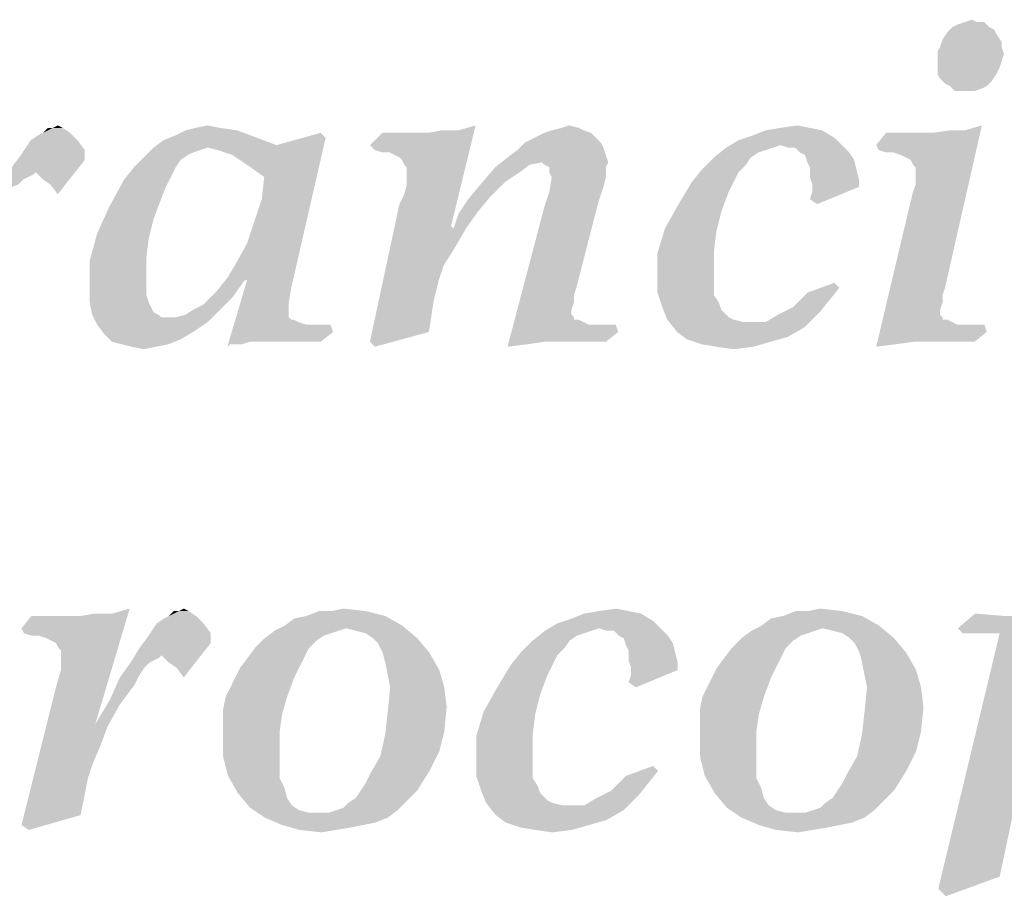
# Model space of a CAD drawing. Units: millimetres. Extents: x 0 to 594, y 0 to 420.
# Drawn here: x 422 to 429, y 20 to 26 of the extents above; entities that cross this region are included whole.
import ezdxf

# ---------------------------------------------------------------- set-up
doc = ezdxf.new("R2010")
doc.units = ezdxf.units.MM
doc.header["$LTSCALE"] = 32.67
doc.layers.get('0').update_dxf_attribs({"linetype": 'CONTINUOUS'})

msp = doc.modelspace()

# ---------------------------------------------------------------- linework, layer by layer
at = {"color": 3, "linetype": 'Continuous'}
for points in [[(428.2402, 25.7751), (428.2746, 25.7923), (428.4635, 25.8095)], [(428.2402, 25.7751), (428.4635, 25.8095), (428.4978, 25.7751)], [(428.412, 25.8095), (428.4635, 25.8095), (428.2746, 25.7923)], [(428.412, 25.8095), (428.2746, 25.7923), (428.3261, 25.8095)], [(428.3261, 25.8095), (428.3776, 25.8267), (428.412, 25.8095)], [(428.5494, 25.7236), (428.1715, 25.6892), (428.2059, 25.7408)], [(428.4978, 25.7751), (428.5322, 25.7579), (428.2059, 25.7408)], [(428.4978, 25.7751), (428.2059, 25.7408), (428.2402, 25.7751)], [(428.2059, 25.7408), (428.5322, 25.7579), (428.5494, 25.7236)], [(428.5837, 25.6721), (428.1543, 25.6377), (428.1715, 25.6892)], [(428.1543, 25.6377), (428.5837, 25.6721), (428.5837, 25.6377)], [(428.1715, 25.6892), (428.5494, 25.7236), (428.5837, 25.6721)], [(428.5837, 25.6377), (428.1372, 25.6034), (428.1543, 25.6377)], [(428.1372, 25.6034), (428.5837, 25.6377), (428.6009, 25.5862)], [(428.6009, 25.5862), (428.1372, 25.5347), (428.1372, 25.6034)], [(428.1372, 25.5347), (428.6009, 25.5862), (428.5837, 25.5347)], [(428.5837, 25.5347), (428.1372, 25.5003), (428.1372, 25.5347)], [(428.1372, 25.5003), (428.5837, 25.5347), (428.5666, 25.4831)], [(428.5666, 25.4831), (428.1372, 25.4488), (428.1372, 25.5003)], [(428.1372, 25.4488), (428.5666, 25.4831), (428.5494, 25.4488)], [(428.5494, 25.4488), (428.1543, 25.4144), (428.1372, 25.4488)], [(428.1543, 25.4144), (428.5494, 25.4488), (428.515, 25.3973)], [(428.515, 25.3973), (428.1887, 25.3801), (428.1543, 25.4144)], [(428.223, 25.3629), (428.1887, 25.3801), (428.515, 25.3973)], [(428.223, 25.3629), (428.515, 25.3973), (428.4807, 25.3629)], [(428.4807, 25.3629), (428.2574, 25.3286), (428.223, 25.3629)], [(428.4807, 25.3629), (428.4463, 25.3457), (428.2574, 25.3286)], [(428.2917, 25.3286), (428.2574, 25.3286), (428.4463, 25.3457)], [(428.3433, 25.3286), (428.2917, 25.3286), (428.4463, 25.3457)], [(428.3433, 25.3286), (428.4463, 25.3457), (428.3948, 25.3286)], [(421.954, 25.0709), (422.0227, 25.0709), (421.8853, 25.0366)], [(421.954, 25.0709), (421.8853, 25.0366), (421.9196, 25.0709)], [(421.8853, 25.0366), (422.0227, 25.0709), (422.0742, 25.0366)], [(421.954, 25.0709), (421.9883, 25.0881), (422.0227, 25.0709)], [(423.2421, 25.0537), (422.8127, 25.0194), (422.8814, 25.0537)], [(422.8127, 25.0194), (423.2421, 25.0537), (423.3795, 25.0022)], [(423.1219, 25.0709), (422.8814, 25.0537), (422.9501, 25.0709)], [(422.8814, 25.0537), (423.1219, 25.0709), (423.2421, 25.0537)], [(422.9501, 25.0709), (423.036, 25.0881), (423.1219, 25.0709)], [(424.1696, 24.9507), (424.5818, 25.0366), (424.7879, 25.0537)], [(424.204, 24.9163), (424.1696, 24.9507), (424.7879, 25.0537)], [(424.2555, 24.8992), (424.204, 24.9163), (424.7879, 25.0537)], [(424.2555, 24.8992), (424.7879, 25.0537), (424.9082, 25.0881)], [(424.307, 24.8992), (424.2555, 24.8992), (424.9082, 25.0881)], [(424.3414, 24.882), (424.307, 24.8992), (424.9082, 25.0881)], [(424.3757, 24.8648), (424.3414, 24.882), (424.9082, 25.0881)], [(424.3929, 24.8476), (424.3757, 24.8648), (424.9082, 25.0881)], [(424.3757, 24.5385), (424.4101, 24.6072), (424.9082, 25.0881)], [(424.3757, 24.5385), (424.9082, 25.0881), (424.7364, 24.3839)], [(424.4101, 24.8133), (424.3929, 24.8476), (424.9082, 25.0881)], [(424.4272, 24.7961), (424.4101, 24.8133), (424.9082, 25.0881)], [(424.4101, 24.6072), (424.4272, 24.6759), (424.9082, 25.0881)], [(424.4272, 24.7618), (424.4272, 24.7961), (424.9082, 25.0881)], [(424.4272, 24.7274), (424.4272, 24.7618), (424.9082, 25.0881)], [(424.4272, 24.6759), (424.4272, 24.7274), (424.9082, 25.0881)], [(424.7879, 25.0537), (424.5818, 25.0366), (424.6677, 25.0537)], [(425.6639, 25.0537), (425.3891, 25.0366), (425.4406, 25.0537)], [(425.3891, 25.0366), (425.6639, 25.0537), (425.7154, 25.0366)], [(425.6295, 25.0709), (425.4406, 25.0537), (425.5093, 25.0709)], [(425.4406, 25.0537), (425.6295, 25.0709), (425.6639, 25.0537)], [(425.5093, 25.0709), (425.5608, 25.0881), (425.6295, 25.0709)], [(427.3299, 25.0537), (426.849, 25.0194), (426.9349, 25.0537)], [(426.849, 25.0194), (427.3299, 25.0537), (427.4158, 25.0022)], [(427.244, 25.0709), (426.9349, 25.0537), (427.0379, 25.0709)], [(426.9349, 25.0537), (427.244, 25.0709), (427.3299, 25.0537)], [(427.0379, 25.0709), (427.1582, 25.0881), (427.244, 25.0709)], [(427.7078, 24.9507), (428.1028, 25.0366), (428.3261, 25.0537)], [(427.7249, 24.9163), (427.7078, 24.9507), (428.3261, 25.0537)], [(427.7765, 24.8992), (427.7249, 24.9163), (428.3261, 25.0537)], [(427.828, 24.8992), (427.7765, 24.8992), (428.3261, 25.0537)], [(427.828, 24.8992), (428.3261, 25.0537), (428.4463, 25.0881)], [(427.8795, 24.882), (427.828, 24.8992), (428.4463, 25.0881)], [(427.9139, 24.8648), (427.8795, 24.882), (428.4463, 25.0881)], [(427.9482, 24.8476), (427.9139, 24.8648), (428.4463, 25.0881)], [(427.9654, 24.8133), (427.9482, 24.8476), (428.4463, 25.0881)], [(427.9482, 24.5557), (427.9654, 24.6244), (428.4463, 25.0881)], [(427.9482, 24.5557), (428.4463, 25.0881), (428.1887, 23.9545)], [(427.9826, 24.7961), (427.9654, 24.8133), (428.4463, 25.0881)], [(427.9654, 24.6244), (427.9826, 24.6759), (428.4463, 25.0881)], [(427.9826, 24.7618), (427.9826, 24.7961), (428.4463, 25.0881)], [(427.9826, 24.7274), (427.9826, 24.7618), (428.4463, 25.0881)], [(427.9826, 24.6759), (427.9826, 24.7274), (428.4463, 25.0881)], [(428.3261, 25.0537), (428.1028, 25.0366), (428.223, 25.0537)], [(422.1257, 24.985), (421.765, 24.9335), (421.7994, 24.985)], [(421.765, 24.9335), (422.1257, 24.985), (422.1772, 24.9163)], [(421.7994, 24.985), (421.8509, 25.0194), (422.0742, 25.0366)], [(421.7994, 24.985), (422.0742, 25.0366), (422.1257, 24.985)], [(422.0742, 25.0366), (421.8509, 25.0194), (421.8853, 25.0366)], [(423.5169, 24.9507), (422.6582, 24.9335), (422.7269, 24.985)], [(423.3795, 25.0022), (422.7269, 24.985), (422.8127, 25.0194)], [(422.7269, 24.985), (423.3795, 25.0022), (423.5169, 24.9507)], [(423.1734, 24.0232), (423.2249, 24.1091), (423.8604, 25.0022)], [(423.2937, 24.006), (423.1734, 24.0232), (423.8604, 25.0022)], [(423.2078, 24.882), (423.5169, 24.9507), (423.8604, 25.0022)], [(423.3108, 24.8133), (423.2078, 24.882), (423.8604, 25.0022)], [(423.2249, 24.1091), (423.3108, 24.2637), (423.8604, 25.0022)], [(423.3108, 24.006), (423.2937, 24.006), (423.8604, 25.0022)], [(423.4311, 24.7274), (423.3108, 24.8133), (423.8604, 25.0022)], [(423.3108, 24.2637), (423.3624, 24.4183), (423.8604, 25.0022)], [(423.3108, 24.006), (423.8604, 25.0022), (423.62, 23.9545)], [(423.3624, 24.4183), (423.4139, 24.5728), (423.8604, 25.0022)], [(423.4139, 24.5728), (423.4311, 24.7274), (423.8604, 25.0022)], [(423.8604, 25.0022), (423.5169, 24.9507), (423.8261, 25.0366)], [(424.4959, 25.0366), (424.5818, 25.0366), (424.1696, 24.9507)], [(424.4444, 25.0366), (424.4959, 25.0366), (424.1696, 24.9507)], [(424.3929, 25.0366), (424.4444, 25.0366), (424.1696, 24.9507)], [(424.3242, 25.0366), (424.3929, 25.0366), (424.1696, 24.9507)], [(424.3242, 25.0366), (424.1696, 24.9507), (424.2555, 25.0366)], [(425.7498, 25.0022), (425.2517, 24.9679), (425.3204, 25.0022)], [(425.2517, 24.9679), (425.7498, 25.0022), (425.7841, 24.9679)], [(425.7154, 25.0366), (425.3204, 25.0022), (425.3891, 25.0366)], [(425.3204, 25.0022), (425.7154, 25.0366), (425.7498, 25.0022)], [(427.0379, 24.9507), (426.6601, 24.9335), (426.7459, 24.985)], [(427.4158, 25.0022), (426.7459, 24.985), (426.849, 25.0194)], [(427.0379, 24.9507), (426.7459, 24.985), (427.4158, 25.0022)], [(427.0379, 24.9507), (427.4158, 25.0022), (427.4673, 24.9507)], [(428.0169, 25.0366), (428.1028, 25.0366), (427.7078, 24.9507)], [(427.9654, 25.0366), (428.0169, 25.0366), (427.7078, 24.9507)], [(427.9139, 25.0366), (427.9654, 25.0366), (427.7078, 24.9507)], [(427.8624, 25.0366), (427.9139, 25.0366), (427.7078, 24.9507)], [(427.8624, 25.0366), (427.7078, 24.9507), (427.7765, 25.0366)], [(422.1772, 24.9163), (421.7307, 24.882), (421.765, 24.9335)], [(421.7307, 24.882), (422.1772, 24.9163), (422.1772, 24.8476)], [(423.036, 24.9335), (422.9845, 24.9163), (422.5895, 24.8648)], [(423.036, 24.9335), (422.5895, 24.8648), (422.6582, 24.9335)], [(422.9845, 24.9163), (422.933, 24.8992), (422.5895, 24.8648)], [(423.036, 24.9335), (422.6582, 24.9335), (423.5169, 24.9507)], [(423.1047, 24.9163), (423.036, 24.9335), (423.5169, 24.9507)], [(423.2078, 24.882), (423.1047, 24.9163), (423.5169, 24.9507)], [(425.8185, 24.882), (425.1314, 24.8648), (425.2001, 24.9163)], [(425.7841, 24.9679), (425.8013, 24.9335), (425.2001, 24.9163)], [(425.7841, 24.9679), (425.2001, 24.9163), (425.2517, 24.9679)], [(425.2001, 24.9163), (425.8013, 24.9335), (425.8185, 24.882)], [(426.9864, 24.9335), (426.9349, 24.9163), (426.5742, 24.8648)], [(426.9864, 24.9335), (426.5742, 24.8648), (426.6601, 24.9335)], [(426.9349, 24.9163), (426.8833, 24.8992), (426.5742, 24.8648)], [(426.6601, 24.9335), (427.0379, 24.9507), (426.9864, 24.9335)], [(427.4673, 24.9507), (427.0895, 24.9335), (427.0379, 24.9507)], [(427.141, 24.9335), (427.0895, 24.9335), (427.4673, 24.9507)], [(427.1753, 24.8992), (427.141, 24.9335), (427.4673, 24.9507)], [(427.1753, 24.8992), (427.4673, 24.9507), (427.5188, 24.8992)], [(422.1772, 24.8476), (421.6791, 24.8133), (421.7307, 24.882)], [(421.8337, 24.7618), (421.6791, 24.8133), (422.1772, 24.8476)], [(421.8509, 24.7446), (421.8337, 24.7618), (422.1772, 24.8476)], [(421.8853, 24.7102), (421.8509, 24.7446), (422.1772, 24.8476)], [(421.9368, 24.6759), (421.8853, 24.7102), (422.1772, 24.8476)], [(421.9368, 24.6759), (422.1772, 24.8476), (421.9883, 24.6072)], [(422.8471, 24.8476), (422.5208, 24.7961), (422.5895, 24.8648)], [(422.5208, 24.7961), (422.8471, 24.8476), (422.8127, 24.7961)], [(422.933, 24.8992), (422.8986, 24.882), (422.5895, 24.8648)], [(422.5895, 24.8648), (422.8986, 24.882), (422.8471, 24.8476)], [(425.3719, 24.8305), (425.0456, 24.7961), (425.1314, 24.8648)], [(425.3719, 24.8305), (425.1314, 24.8648), (425.8185, 24.882)], [(425.3719, 24.8305), (425.8185, 24.882), (425.8356, 24.8305)], [(426.8318, 24.8648), (426.7975, 24.8133), (426.4883, 24.7789)], [(426.8318, 24.8648), (426.4883, 24.7789), (426.5742, 24.8648)], [(426.5742, 24.8648), (426.8833, 24.8992), (426.8318, 24.8648)], [(427.5188, 24.8992), (427.2097, 24.882), (427.1753, 24.8992)], [(427.2097, 24.882), (427.5188, 24.8992), (427.5532, 24.8476)], [(427.5532, 24.8476), (427.2269, 24.8305), (427.2097, 24.882)], [(427.244, 24.7961), (427.2269, 24.8305), (427.5532, 24.8476)], [(427.244, 24.7961), (427.5532, 24.8476), (427.5704, 24.7789)], [(421.8337, 24.7618), (421.6276, 24.7274), (421.6791, 24.8133)], [(422.8127, 24.7961), (422.7784, 24.7274), (422.452, 24.7102)], [(422.8127, 24.7961), (422.452, 24.7102), (422.5208, 24.7961)], [(425.2173, 24.7618), (424.9425, 24.6759), (425.0456, 24.7961)], [(425.3719, 24.8305), (425.286, 24.8133), (425.0456, 24.7961)], [(425.0456, 24.7961), (425.286, 24.8133), (425.2173, 24.7618)], [(425.8356, 24.8305), (425.3891, 24.8133), (425.3719, 24.8305)], [(425.4234, 24.7961), (425.3891, 24.8133), (425.8356, 24.8305)], [(425.4234, 24.7961), (425.8356, 24.8305), (425.8185, 24.7961)], [(425.8185, 24.7961), (425.4234, 24.7618), (425.4234, 24.7961)], [(425.4406, 24.7274), (425.4234, 24.7618), (425.8185, 24.7961)], [(425.4406, 24.7274), (425.8185, 24.7961), (425.8185, 24.7274)], [(426.7459, 24.7618), (426.4196, 24.6931), (426.4883, 24.7789)], [(426.4883, 24.7789), (426.7975, 24.8133), (426.7459, 24.7618)], [(427.5704, 24.7789), (427.244, 24.7274), (427.244, 24.7961)], [(427.244, 24.7274), (427.5704, 24.7789), (427.5875, 24.7102)], [(421.7478, 24.7102), (421.5417, 24.6072), (421.6276, 24.7274)], [(421.7478, 24.7102), (421.7135, 24.6759), (421.5417, 24.6072)], [(421.8337, 24.7618), (421.8166, 24.7446), (421.6276, 24.7274)], [(421.6276, 24.7274), (421.8166, 24.7446), (421.7822, 24.7274)], [(421.6276, 24.7274), (421.7822, 24.7274), (421.7478, 24.7102)], [(422.744, 24.6587), (422.349, 24.5213), (422.452, 24.7102)], [(422.452, 24.7102), (422.7784, 24.7274), (422.744, 24.6587)], [(425.2173, 24.7618), (425.1143, 24.6931), (424.9425, 24.6759)], [(425.8185, 24.7274), (425.8013, 24.6587), (425.4234, 24.6244)], [(425.8185, 24.7274), (425.4234, 24.6244), (425.4406, 24.7274)], [(426.4196, 24.6931), (426.7459, 24.7618), (426.7116, 24.6931)], [(427.5875, 24.7102), (427.2612, 24.6759), (427.244, 24.7274)], [(427.2612, 24.6759), (427.5875, 24.7102), (427.5875, 24.6587)], [(422.744, 24.6587), (422.7097, 24.5728), (422.349, 24.5213)], [(425.0112, 24.59), (424.8566, 24.5728), (424.9425, 24.6759)], [(424.9425, 24.6759), (425.1143, 24.6931), (425.0112, 24.59)], [(425.4234, 24.6244), (425.8013, 24.6587), (425.7669, 24.5557)], [(426.7116, 24.6931), (426.6772, 24.6244), (426.3166, 24.5213)], [(426.7116, 24.6931), (426.3166, 24.5213), (426.4196, 24.6931)], [(427.244, 24.5728), (427.2612, 24.6244), (427.5875, 24.6587)], [(427.244, 24.5728), (427.5875, 24.6587), (427.2956, 24.5385)], [(427.5875, 24.6587), (427.2612, 24.6244), (427.2612, 24.6759)], [(422.349, 24.5213), (422.7097, 24.5728), (422.6582, 24.4354)], [(424.9253, 24.487), (424.7879, 24.4698), (424.8566, 24.5728)], [(424.8566, 24.5728), (425.0112, 24.59), (424.9253, 24.487)], [(425.7669, 24.5557), (425.3891, 24.5213), (425.4234, 24.6244)], [(426.3166, 24.5213), (426.6772, 24.6244), (426.6257, 24.487)], [(422.6582, 24.4354), (422.2631, 24.3324), (422.349, 24.5213)], [(424.7364, 24.3839), (424.1696, 23.5767), (424.3757, 24.5385)], [(425.6124, 23.9545), (425.1314, 23.5423), (425.3891, 24.5213)], [(425.3891, 24.5213), (425.7669, 24.5557), (425.6124, 23.9545)], [(426.6257, 24.487), (426.2307, 24.3667), (426.3166, 24.5213)], [(428.1887, 23.9545), (427.7078, 23.5423), (427.9482, 24.5557)], [(422.2631, 24.3324), (422.6582, 24.4354), (422.6238, 24.298)], [(424.7536, 24.3667), (424.7879, 24.4698), (424.9253, 24.487)], [(424.7536, 24.3667), (424.9253, 24.487), (424.8395, 24.3667)], [(426.2307, 24.3667), (426.6257, 24.487), (426.5914, 24.3496)], [(424.7364, 24.3839), (424.7536, 24.3667), (424.1696, 23.5767)], [(424.8395, 24.3667), (424.7708, 24.2465), (424.1696, 23.5767)], [(424.7536, 24.3667), (424.8395, 24.3667), (424.1696, 23.5767)], [(426.5914, 24.3496), (426.1791, 24.195), (426.2307, 24.3667)], [(422.6238, 24.298), (422.2116, 24.1434), (422.2631, 24.3324)], [(422.6238, 24.298), (422.6066, 24.1606), (422.2116, 24.1434)], [(426.5914, 24.3496), (426.5742, 24.2121), (426.1791, 24.195)], [(424.7708, 24.2465), (424.6849, 24.1091), (424.1696, 23.5767)], [(422.2116, 24.1434), (422.6066, 24.1606), (422.6066, 24.0404)], [(426.1791, 24.195), (426.5742, 24.2121), (426.5742, 24.0576)], [(426.5742, 24.0576), (426.1791, 24.0232), (426.1791, 24.195)], [(422.6066, 24.0404), (422.2116, 23.9545), (422.2116, 24.1434)], [(424.6849, 24.1091), (424.6677, 24.0576), (424.1696, 23.5767)], [(422.6066, 24.0404), (422.6066, 23.9717), (422.2116, 23.9545)], [(423.2937, 24.006), (423.1047, 23.9373), (423.1734, 24.0232)], [(424.6677, 24.0576), (424.6505, 24.006), (424.1696, 23.5767)], [(426.1791, 24.0232), (426.5742, 24.0576), (426.5742, 23.9717)], [(426.5742, 23.9717), (426.1791, 23.9202), (426.1791, 24.0232)], [(422.2116, 23.9545), (422.6066, 23.9717), (422.6066, 23.903)], [(422.6066, 23.903), (422.2116, 23.8515), (422.2116, 23.9545)], [(423.0532, 23.8858), (423.1047, 23.9373), (423.2937, 24.006)], [(423.0532, 23.8858), (423.2937, 24.006), (423.2078, 23.8858)], [(423.1906, 23.5595), (423.1734, 23.5423), (423.3108, 24.006)], [(423.3108, 24.006), (423.62, 23.9545), (423.1906, 23.5595)], [(423.62, 23.9545), (423.6028, 23.8515), (423.1906, 23.5595)], [(424.6505, 24.006), (424.6333, 23.9373), (424.1696, 23.5767)], [(425.6124, 23.9545), (425.5952, 23.903), (425.1314, 23.5423)], [(426.1791, 23.9202), (426.5742, 23.9717), (426.5742, 23.903)], [(427.4501, 23.9545), (427.2269, 23.9202), (427.4158, 23.9889)], [(427.2269, 23.9202), (427.4501, 23.9545), (427.3814, 23.8686)], [(428.1887, 23.9545), (428.1715, 23.903), (427.7078, 23.5423)], [(422.2116, 23.8515), (422.6066, 23.903), (422.6238, 23.8515)], [(422.933, 23.7999), (423.0017, 23.8343), (423.2078, 23.8858)], [(422.933, 23.7999), (423.2078, 23.8858), (423.1219, 23.7999)], [(423.2078, 23.8858), (423.0017, 23.8343), (423.0532, 23.8858)], [(424.6333, 23.9373), (424.6162, 23.8686), (424.1696, 23.5767)], [(425.5952, 23.903), (425.5952, 23.8515), (425.1314, 23.5423)], [(426.5742, 23.903), (426.2135, 23.8171), (426.1791, 23.9202)], [(426.5742, 23.903), (426.6085, 23.8515), (426.2135, 23.8171)], [(427.3814, 23.8686), (427.1238, 23.8171), (427.2269, 23.9202)], [(428.1715, 23.903), (428.1715, 23.8515), (427.7078, 23.5423)], [(422.6238, 23.8515), (422.2288, 23.7656), (422.2116, 23.8515)], [(422.6238, 23.8515), (422.641, 23.8171), (422.2288, 23.7656)], [(422.641, 23.8171), (422.6582, 23.7828), (422.2288, 23.7656)], [(423.6028, 23.8515), (423.6028, 23.7828), (423.1906, 23.5595)], [(424.6162, 23.8686), (424.5818, 23.6454), (424.1696, 23.5767)], [(425.5952, 23.8515), (425.578, 23.7999), (425.1314, 23.5423)], [(426.2135, 23.8171), (426.6085, 23.8515), (426.6257, 23.7999)], [(426.6257, 23.7999), (426.2478, 23.7312), (426.2135, 23.8171)], [(427.3127, 23.7828), (427.0208, 23.7656), (427.1238, 23.8171)], [(427.1238, 23.8171), (427.3814, 23.8686), (427.3127, 23.7828)], [(428.1715, 23.8515), (428.1543, 23.7999), (427.7078, 23.5423)], [(422.2288, 23.7656), (422.6582, 23.7828), (422.6925, 23.7656)], [(422.6925, 23.7656), (422.2631, 23.6969), (422.2288, 23.7656)], [(422.6925, 23.7656), (422.7097, 23.7484), (422.2631, 23.6969)], [(422.8127, 23.7484), (423.036, 23.7141), (422.2631, 23.6969)], [(422.744, 23.7484), (422.8127, 23.7484), (422.2631, 23.6969)], [(422.7097, 23.7484), (422.744, 23.7484), (422.2631, 23.6969)], [(422.8127, 23.7484), (422.8814, 23.7656), (423.1219, 23.7999)], [(422.8127, 23.7484), (423.1219, 23.7999), (423.036, 23.7141)], [(423.1219, 23.7999), (422.8814, 23.7656), (422.933, 23.7999)], [(423.6028, 23.7828), (423.6028, 23.7484), (423.1906, 23.5595)], [(423.6028, 23.7484), (423.62, 23.7312), (423.1906, 23.5595)], [(425.578, 23.7999), (425.578, 23.7656), (425.1314, 23.5423)], [(425.578, 23.7656), (425.5952, 23.7484), (425.1314, 23.5423)], [(425.5952, 23.7484), (425.5952, 23.7312), (425.1314, 23.5423)], [(426.6257, 23.7999), (426.6772, 23.7484), (426.2478, 23.7312)], [(426.2478, 23.7312), (426.6772, 23.7484), (426.7116, 23.7312)], [(427.2612, 23.7312), (426.9349, 23.7141), (427.0208, 23.7656)], [(427.0208, 23.7656), (427.3127, 23.7828), (427.2612, 23.7312)], [(428.1543, 23.7999), (428.1543, 23.7656), (427.7078, 23.5423)], [(428.1543, 23.7656), (428.1715, 23.7484), (427.7078, 23.5423)], [(428.1715, 23.7484), (428.1715, 23.7312), (427.7078, 23.5423)], [(422.2631, 23.6969), (423.036, 23.7141), (422.933, 23.6454)], [(422.933, 23.6454), (422.3146, 23.6282), (422.2631, 23.6969)], [(423.6372, 23.7312), (423.6715, 23.7141), (423.1906, 23.5595)], [(423.62, 23.7312), (423.6372, 23.7312), (423.1906, 23.5595)], [(423.6715, 23.7141), (423.723, 23.6969), (423.1906, 23.5595)], [(423.8948, 23.6969), (423.328, 23.5767), (423.1906, 23.5595)], [(423.8261, 23.6969), (423.8948, 23.6969), (423.1906, 23.5595)], [(423.7746, 23.6969), (423.8261, 23.6969), (423.1906, 23.5595)], [(423.723, 23.6969), (423.7746, 23.6969), (423.1906, 23.5595)], [(423.8948, 23.6969), (423.912, 23.6454), (423.328, 23.5767)], [(425.6295, 23.7312), (425.6639, 23.7141), (425.1314, 23.5423)], [(425.5952, 23.7312), (425.6295, 23.7312), (425.1314, 23.5423)], [(425.6639, 23.7141), (425.6982, 23.6969), (425.1314, 23.5423)], [(425.8872, 23.6969), (425.3891, 23.5767), (425.1314, 23.5423)], [(425.8185, 23.6969), (425.8872, 23.6969), (425.1314, 23.5423)], [(425.7498, 23.6969), (425.8185, 23.6969), (425.1314, 23.5423)], [(425.6982, 23.6969), (425.7498, 23.6969), (425.1314, 23.5423)], [(425.8872, 23.6969), (425.9043, 23.6454), (425.3891, 23.5767)], [(426.7116, 23.7312), (426.3166, 23.6454), (426.2478, 23.7312)], [(426.7116, 23.7312), (426.7803, 23.7141), (426.3166, 23.6454)], [(426.9349, 23.7141), (427.2097, 23.6797), (426.3166, 23.6454)], [(426.8318, 23.7141), (426.9349, 23.7141), (426.3166, 23.6454)], [(426.7803, 23.7141), (426.8318, 23.7141), (426.3166, 23.6454)], [(426.3166, 23.6454), (427.2097, 23.6797), (427.0895, 23.611)], [(426.9349, 23.7141), (427.2612, 23.7312), (427.2097, 23.6797)], [(428.2059, 23.7312), (428.2402, 23.7141), (427.7078, 23.5423)], [(428.1715, 23.7312), (428.2059, 23.7312), (427.7078, 23.5423)], [(428.2402, 23.7141), (428.2746, 23.6969), (427.7078, 23.5423)], [(428.4635, 23.6969), (427.9654, 23.5767), (427.7078, 23.5423)], [(428.3948, 23.6969), (428.4635, 23.6969), (427.7078, 23.5423)], [(428.3261, 23.6969), (428.3948, 23.6969), (427.7078, 23.5423)], [(428.2746, 23.6969), (428.3261, 23.6969), (427.7078, 23.5423)], [(428.4635, 23.6969), (428.4807, 23.6454), (427.9654, 23.5767)], [(422.3146, 23.6282), (422.933, 23.6454), (422.8471, 23.5938)], [(422.8471, 23.5938), (422.3662, 23.5767), (422.3146, 23.6282)], [(423.4139, 23.5767), (423.328, 23.5767), (423.912, 23.6454)], [(423.4826, 23.5767), (423.4139, 23.5767), (423.912, 23.6454)], [(423.5513, 23.5767), (423.4826, 23.5767), (423.912, 23.6454)], [(423.6543, 23.5767), (423.5513, 23.5767), (423.912, 23.6454)], [(423.7574, 23.5767), (423.6543, 23.5767), (423.912, 23.6454)], [(423.7574, 23.5767), (423.912, 23.6454), (423.8261, 23.5767)], [(424.1696, 23.5767), (424.5818, 23.6454), (424.204, 23.5423)], [(425.4921, 23.5767), (425.3891, 23.5767), (425.9043, 23.6454)], [(425.5952, 23.5767), (425.4921, 23.5767), (425.9043, 23.6454)], [(425.6295, 23.5767), (425.5952, 23.5767), (425.9043, 23.6454)], [(425.6982, 23.5767), (425.6295, 23.5767), (425.9043, 23.6454)], [(425.7498, 23.5767), (425.6982, 23.5767), (425.9043, 23.6454)], [(425.7498, 23.5767), (425.9043, 23.6454), (425.8185, 23.5767)], [(427.0895, 23.611), (426.3853, 23.5938), (426.3166, 23.6454)], [(426.3853, 23.5938), (427.0895, 23.611), (426.9692, 23.5767)], [(428.0685, 23.5767), (427.9654, 23.5767), (428.4807, 23.6454)], [(428.1715, 23.5767), (428.0685, 23.5767), (428.4807, 23.6454)], [(428.2059, 23.5767), (428.1715, 23.5767), (428.4807, 23.6454)], [(428.2574, 23.5767), (428.2059, 23.5767), (428.4807, 23.6454)], [(428.3261, 23.5767), (428.2574, 23.5767), (428.4807, 23.6454)], [(428.3261, 23.5767), (428.4807, 23.6454), (428.3948, 23.5767)], [(422.4349, 23.5595), (422.3662, 23.5767), (422.8471, 23.5938)], [(422.4349, 23.5595), (422.8471, 23.5938), (422.7612, 23.5595)], [(422.7612, 23.5595), (422.5036, 23.5423), (422.4349, 23.5595)], [(422.5036, 23.5423), (422.7612, 23.5595), (422.6753, 23.5423)], [(422.6753, 23.5423), (422.5895, 23.5251), (422.5036, 23.5423)], [(423.2249, 23.5595), (423.1906, 23.5595), (423.328, 23.5767)], [(423.2249, 23.5595), (423.328, 23.5767), (423.2765, 23.5595)], [(425.3891, 23.5767), (425.2688, 23.5595), (425.1314, 23.5423)], [(426.9692, 23.5767), (426.4883, 23.5595), (426.3853, 23.5938)], [(426.5914, 23.5423), (426.4883, 23.5595), (426.9692, 23.5767)], [(426.5914, 23.5423), (426.9692, 23.5767), (426.849, 23.5423)], [(426.849, 23.5423), (426.7116, 23.5251), (426.5914, 23.5423)], [(427.9654, 23.5767), (427.8452, 23.5595), (427.7078, 23.5423)], [(421.735, 21.5757), (422.1472, 21.6616), (422.3705, 21.6787)], [(421.7521, 21.5413), (421.735, 21.5757), (422.3705, 21.6787)], [(421.8037, 21.5242), (421.7521, 21.5413), (422.3705, 21.6787)], [(421.8552, 21.5242), (421.8037, 21.5242), (422.3705, 21.6787)], [(421.8552, 21.5242), (422.3705, 21.6787), (422.4907, 21.7131)], [(421.9067, 21.507), (421.8552, 21.5242), (422.4907, 21.7131)], [(421.9411, 21.4898), (421.9067, 21.507), (422.4907, 21.7131)], [(421.9754, 21.4726), (421.9411, 21.4898), (422.4907, 21.7131)], [(421.9926, 21.4383), (421.9754, 21.4726), (422.4907, 21.7131)], [(421.9754, 21.1635), (422.0098, 21.2837), (422.4907, 21.7131)], [(421.9754, 21.1635), (422.4907, 21.7131), (422.2502, 20.9058)], [(422.0098, 21.4211), (421.9926, 21.4383), (422.4907, 21.7131)], [(422.0098, 21.3868), (422.0098, 21.4211), (422.4907, 21.7131)], [(422.0098, 21.2837), (422.0098, 21.3868), (422.4907, 21.7131)], [(422.3705, 21.6787), (422.1472, 21.6616), (422.2502, 21.6787)], [(422.8342, 21.6959), (422.9029, 21.6959), (422.7655, 21.6616)], [(422.8342, 21.6959), (422.7655, 21.6616), (422.7999, 21.6959)], [(422.7655, 21.6616), (422.9029, 21.6959), (422.9544, 21.6616)], [(422.8342, 21.6959), (422.8686, 21.7131), (422.9029, 21.6959)], [(423.8991, 21.6959), (424.1395, 21.6959), (423.7273, 21.6616)], [(423.8991, 21.6959), (423.7273, 21.6616), (423.8132, 21.6959)], [(423.7273, 21.6616), (424.1395, 21.6959), (424.277, 21.6616)], [(423.8991, 21.6959), (423.985, 21.7131), (424.1395, 21.6959)], [(426.0632, 21.6787), (425.5823, 21.6444), (425.6682, 21.6787)], [(425.5823, 21.6444), (426.0632, 21.6787), (426.1491, 21.6272)], [(425.9773, 21.6959), (425.6682, 21.6787), (425.7712, 21.6959)], [(425.6682, 21.6787), (425.9773, 21.6959), (426.0632, 21.6787)], [(425.7712, 21.6959), (425.8915, 21.7131), (425.9773, 21.6959)], [(427.2312, 21.6959), (427.4716, 21.6959), (427.0594, 21.6616)], [(427.2312, 21.6959), (427.0594, 21.6616), (427.1453, 21.6959)], [(427.0594, 21.6616), (427.4716, 21.6959), (427.609, 21.6616)], [(427.2312, 21.6959), (427.317, 21.7131), (427.4716, 21.6959)], [(428.6052, 21.6616), (428.2789, 21.5757), (428.3991, 21.6787)], [(422.0441, 21.6616), (422.1472, 21.6616), (421.735, 21.5757)], [(421.9926, 21.6616), (422.0441, 21.6616), (421.735, 21.5757)], [(421.9411, 21.6616), (421.9926, 21.6616), (421.735, 21.5757)], [(421.8895, 21.6616), (421.9411, 21.6616), (421.735, 21.5757)], [(421.8895, 21.6616), (421.735, 21.5757), (421.8037, 21.6616)], [(423.006, 21.61), (422.6453, 21.5585), (422.6796, 21.61)], [(422.6453, 21.5585), (423.006, 21.61), (423.0575, 21.5413)], [(422.6796, 21.61), (422.7312, 21.6444), (422.9544, 21.6616)], [(422.6796, 21.61), (422.9544, 21.6616), (423.006, 21.61)], [(422.9544, 21.6616), (422.7312, 21.6444), (422.7655, 21.6616)], [(423.5728, 21.5929), (423.6415, 21.6444), (424.277, 21.6616)], [(423.5728, 21.5929), (424.277, 21.6616), (424.3972, 21.5929)], [(424.277, 21.6616), (423.6415, 21.6444), (423.7273, 21.6616)], [(425.7712, 21.5757), (425.3934, 21.5585), (425.4792, 21.61)], [(426.1491, 21.6272), (425.4792, 21.61), (425.5823, 21.6444)], [(425.7712, 21.5757), (425.4792, 21.61), (426.1491, 21.6272)], [(425.7712, 21.5757), (426.1491, 21.6272), (426.2006, 21.5757)], [(426.9048, 21.5929), (426.9735, 21.6444), (427.609, 21.6616)], [(426.9048, 21.5929), (427.609, 21.6616), (427.7292, 21.5929)], [(427.609, 21.6616), (426.9735, 21.6444), (427.0594, 21.6616)], [(428.9487, 21.6616), (429.3266, 21.6272), (428.2789, 21.5757)], [(428.6052, 21.6616), (428.9487, 21.6616), (428.2789, 21.5757)], [(428.3132, 21.5413), (428.2789, 21.5757), (429.3266, 21.6272)], [(428.5708, 21.5413), (428.3132, 21.5413), (429.3266, 21.6272)], [(428.9315, 21.5413), (428.5708, 21.5413), (429.3266, 21.6272)], [(423.0575, 21.5413), (422.6109, 21.507), (422.6453, 21.5585)], [(422.6109, 21.507), (423.0575, 21.5413), (423.0575, 21.4726)], [(423.9506, 21.5585), (423.8991, 21.5413), (423.4353, 21.507)], [(423.9506, 21.5585), (423.4353, 21.507), (423.5041, 21.5585)], [(423.8991, 21.5413), (423.8476, 21.5242), (423.4353, 21.507)], [(424.3972, 21.5929), (424.0021, 21.5757), (423.5041, 21.5585)], [(424.3972, 21.5929), (423.5041, 21.5585), (423.5728, 21.5929)], [(423.5041, 21.5585), (424.0021, 21.5757), (423.9506, 21.5585)], [(424.0708, 21.5585), (424.0021, 21.5757), (424.3972, 21.5929)], [(424.1395, 21.5413), (424.0708, 21.5585), (424.3972, 21.5929)], [(424.1911, 21.507), (424.1395, 21.5413), (424.3972, 21.5929)], [(424.1911, 21.507), (424.3972, 21.5929), (424.5002, 21.507)], [(425.7197, 21.5585), (425.6682, 21.5413), (425.3075, 21.4898)], [(425.7197, 21.5585), (425.3075, 21.4898), (425.3934, 21.5585)], [(425.6682, 21.5413), (425.6166, 21.5242), (425.3075, 21.4898)], [(425.3934, 21.5585), (425.7712, 21.5757), (425.7197, 21.5585)], [(426.2006, 21.5757), (425.8228, 21.5585), (425.7712, 21.5757)], [(425.8743, 21.5585), (425.8228, 21.5585), (426.2006, 21.5757)], [(425.9086, 21.5242), (425.8743, 21.5585), (426.2006, 21.5757)], [(425.9086, 21.5242), (426.2006, 21.5757), (426.2521, 21.5242)], [(427.2827, 21.5585), (427.2312, 21.5413), (426.7674, 21.507)], [(427.2827, 21.5585), (426.7674, 21.507), (426.8361, 21.5585)], [(427.2312, 21.5413), (427.1796, 21.5242), (426.7674, 21.507)], [(427.7292, 21.5929), (427.3342, 21.5757), (426.8361, 21.5585)], [(427.7292, 21.5929), (426.8361, 21.5585), (426.9048, 21.5929)], [(426.8361, 21.5585), (427.3342, 21.5757), (427.2827, 21.5585)], [(427.4029, 21.5585), (427.3342, 21.5757), (427.7292, 21.5929)], [(427.4716, 21.5413), (427.4029, 21.5585), (427.7292, 21.5929)], [(427.5231, 21.507), (427.4716, 21.5413), (427.7292, 21.5929)], [(427.5231, 21.507), (427.7292, 21.5929), (427.8323, 21.507)], [(428.9315, 21.5413), (428.5708, 19.841), (428.1415, 19.7551)], [(428.9315, 21.5413), (428.1415, 19.7551), (428.5708, 21.5413)], [(423.0575, 21.4726), (422.5594, 21.4383), (422.6109, 21.507)], [(422.714, 21.3868), (422.5594, 21.4383), (423.0575, 21.4726)], [(422.7312, 21.3696), (422.714, 21.3868), (423.0575, 21.4726)], [(422.7655, 21.3352), (422.7312, 21.3696), (423.0575, 21.4726)], [(422.817, 21.3009), (422.7655, 21.3352), (423.0575, 21.4726)], [(422.817, 21.3009), (423.0575, 21.4726), (422.8686, 21.2322)], [(423.796, 21.4898), (423.3666, 21.4383), (423.4353, 21.507)], [(423.3666, 21.4383), (423.796, 21.4898), (423.7445, 21.4383)], [(423.4353, 21.507), (423.8476, 21.5242), (423.796, 21.4898)], [(424.5002, 21.507), (424.2254, 21.4726), (424.1911, 21.507)], [(424.2598, 21.4039), (424.2254, 21.4726), (424.5002, 21.507)], [(424.2598, 21.4039), (424.5002, 21.507), (424.5861, 21.4039)], [(425.5651, 21.4898), (425.5308, 21.4383), (425.2216, 21.4039)], [(425.5651, 21.4898), (425.2216, 21.4039), (425.3075, 21.4898)], [(425.3075, 21.4898), (425.6166, 21.5242), (425.5651, 21.4898)], [(426.2521, 21.5242), (425.943, 21.507), (425.9086, 21.5242)], [(425.943, 21.507), (426.2521, 21.5242), (426.2865, 21.4726)], [(426.2865, 21.4726), (425.9602, 21.4555), (425.943, 21.507)], [(425.9773, 21.4211), (425.9602, 21.4555), (426.2865, 21.4726)], [(425.9773, 21.4211), (426.2865, 21.4726), (426.3037, 21.4039)], [(427.1281, 21.4898), (426.6987, 21.4383), (426.7674, 21.507)], [(426.6987, 21.4383), (427.1281, 21.4898), (427.0766, 21.4383)], [(426.7674, 21.507), (427.1796, 21.5242), (427.1281, 21.4898)], [(427.8323, 21.507), (427.5575, 21.4726), (427.5231, 21.507)], [(427.5918, 21.4039), (427.5575, 21.4726), (427.8323, 21.507)], [(427.5918, 21.4039), (427.8323, 21.507), (427.9182, 21.4039)], [(422.714, 21.3868), (422.5079, 21.3524), (422.5594, 21.4383)], [(423.7445, 21.4383), (423.3151, 21.3696), (423.3666, 21.4383)], [(423.3151, 21.3696), (423.7445, 21.4383), (423.7102, 21.3696)], [(424.5861, 21.4039), (424.277, 21.3352), (424.2598, 21.4039)], [(424.277, 21.3352), (424.5861, 21.4039), (424.6548, 21.2837)], [(425.4792, 21.3868), (425.1529, 21.3181), (425.2216, 21.4039)], [(425.2216, 21.4039), (425.5308, 21.4383), (425.4792, 21.3868)], [(426.3037, 21.4039), (425.9773, 21.3524), (425.9773, 21.4211)], [(425.9773, 21.3524), (426.3037, 21.4039), (426.3208, 21.3352)], [(427.0766, 21.4383), (426.6472, 21.3696), (426.6987, 21.4383)], [(426.6472, 21.3696), (427.0766, 21.4383), (427.0422, 21.3696)], [(427.9182, 21.4039), (427.609, 21.3352), (427.5918, 21.4039)], [(427.609, 21.3352), (427.9182, 21.4039), (427.9869, 21.2837)], [(422.6281, 21.3352), (422.422, 21.2322), (422.5079, 21.3524)], [(422.6281, 21.3352), (422.5937, 21.3009), (422.422, 21.2322)], [(422.714, 21.3868), (422.6968, 21.3696), (422.5079, 21.3524)], [(422.5079, 21.3524), (422.6968, 21.3696), (422.6624, 21.3524)], [(422.5079, 21.3524), (422.6624, 21.3524), (422.6281, 21.3352)], [(423.7102, 21.3696), (423.2636, 21.3009), (423.3151, 21.3696)], [(423.2636, 21.3009), (423.7102, 21.3696), (423.6758, 21.3009)], [(424.6548, 21.2837), (424.2941, 21.2494), (424.277, 21.3352)], [(425.1529, 21.3181), (425.4792, 21.3868), (425.4449, 21.3181)], [(426.3208, 21.3352), (425.9945, 21.3009), (425.9773, 21.3524)], [(425.9945, 21.3009), (426.3208, 21.3352), (426.3208, 21.2837)], [(427.0422, 21.3696), (426.5957, 21.3009), (426.6472, 21.3696)], [(426.5957, 21.3009), (427.0422, 21.3696), (427.0079, 21.3009)], [(427.9869, 21.2837), (427.6262, 21.2494), (427.609, 21.3352)], [(422.5937, 21.3009), (422.5594, 21.2494), (422.422, 21.2322)], [(423.6758, 21.3009), (423.2292, 21.2322), (423.2636, 21.3009)], [(423.2292, 21.2322), (423.6758, 21.3009), (423.6415, 21.2322)], [(424.3113, 21.1635), (424.2941, 21.2494), (424.6548, 21.2837)], [(424.3113, 21.1635), (424.6548, 21.2837), (424.6892, 21.1635)], [(425.4449, 21.3181), (425.4105, 21.2494), (425.0499, 21.1463)], [(425.4449, 21.3181), (425.0499, 21.1463), (425.1529, 21.3181)], [(425.9773, 21.1978), (425.9945, 21.2494), (426.3208, 21.2837)], [(425.9773, 21.1978), (426.3208, 21.2837), (426.0289, 21.1635)], [(426.3208, 21.2837), (425.9945, 21.2494), (425.9945, 21.3009)], [(427.0079, 21.3009), (426.5613, 21.2322), (426.5957, 21.3009)], [(426.5613, 21.2322), (427.0079, 21.3009), (426.9735, 21.2322)], [(427.6434, 21.1635), (427.6262, 21.2494), (427.9869, 21.2837)], [(427.6434, 21.1635), (427.9869, 21.2837), (428.0212, 21.1635)], [(422.525, 21.1807), (422.3533, 21.0776), (422.422, 21.2322)], [(422.422, 21.2322), (422.5594, 21.2494), (422.525, 21.1807)], [(423.1605, 21.0948), (423.1949, 21.1635), (423.6415, 21.2322)], [(423.1605, 21.0948), (423.6415, 21.2322), (423.5899, 21.0948)], [(423.6415, 21.2322), (423.1949, 21.1635), (423.2292, 21.2322)], [(425.0499, 21.1463), (425.4105, 21.2494), (425.359, 21.112)], [(426.4926, 21.0948), (426.527, 21.1635), (426.9735, 21.2322)], [(426.4926, 21.0948), (426.9735, 21.2322), (426.922, 21.0948)], [(426.9735, 21.2322), (426.527, 21.1635), (426.5613, 21.2322)], [(422.2502, 20.9058), (421.735, 20.2017), (421.9754, 21.1635)], [(422.525, 21.1807), (422.4735, 21.112), (422.3533, 21.0776)], [(424.6892, 21.1635), (424.7063, 21.0261), (424.2941, 20.9917)], [(424.6892, 21.1635), (424.2941, 20.9917), (424.3113, 21.1635)], [(425.359, 21.112), (424.964, 20.9917), (425.0499, 21.1463)], [(428.0212, 21.1635), (428.0384, 21.0261), (427.6262, 20.9917)], [(428.0212, 21.1635), (427.6262, 20.9917), (427.6434, 21.1635)], [(422.422, 21.0433), (422.2502, 20.9058), (422.3533, 21.0776)], [(422.3533, 21.0776), (422.4735, 21.112), (422.422, 21.0433)], [(423.5899, 21.0948), (423.1434, 21.0089), (423.1605, 21.0948)], [(423.1434, 21.0089), (423.5899, 21.0948), (423.5556, 20.9746)], [(424.964, 20.9917), (425.359, 21.112), (425.3247, 20.9746)], [(426.922, 21.0948), (426.4754, 21.0089), (426.4926, 21.0948)], [(426.4754, 21.0089), (426.922, 21.0948), (426.8876, 20.9746)], [(422.2502, 20.9058), (422.422, 21.0433), (422.3361, 20.8887)], [(423.5556, 20.9746), (423.1434, 20.923), (423.1434, 21.0089)], [(424.6892, 20.8543), (424.277, 20.8371), (424.2941, 20.9917)], [(424.2941, 20.9917), (424.7063, 21.0261), (424.6892, 20.8543)], [(425.3247, 20.9746), (424.9124, 20.82), (424.964, 20.9917)], [(426.8876, 20.9746), (426.4754, 20.923), (426.4754, 21.0089)], [(428.0212, 20.8543), (427.609, 20.8371), (427.6262, 20.9917)], [(427.6262, 20.9917), (428.0384, 21.0261), (428.0212, 20.8543)], [(423.1434, 20.8543), (423.1434, 20.923), (423.5556, 20.9746)], [(423.1434, 20.8543), (423.5556, 20.9746), (423.5384, 20.8543)], [(425.3247, 20.9746), (425.3075, 20.8371), (424.9124, 20.82)], [(426.4754, 20.8543), (426.4754, 20.923), (426.8876, 20.9746)], [(426.4754, 20.8543), (426.8876, 20.9746), (426.8705, 20.8543)], [(422.2502, 20.9058), (422.3361, 20.8887), (421.735, 20.2017)], [(422.3361, 20.8887), (422.2846, 20.7513), (421.735, 20.2017)], [(423.5384, 20.8543), (423.5384, 20.7169), (423.1434, 20.6826)], [(423.5384, 20.8543), (423.1434, 20.6826), (423.1434, 20.8543)], [(424.277, 20.8371), (424.6892, 20.8543), (424.6548, 20.7169)], [(426.8705, 20.8543), (426.8705, 20.7169), (426.4754, 20.6826)], [(426.8705, 20.8543), (426.4754, 20.6826), (426.4754, 20.8543)], [(427.609, 20.8371), (428.0212, 20.8543), (427.9869, 20.7169)], [(424.6548, 20.7169), (424.2426, 20.6826), (424.277, 20.8371)], [(424.9124, 20.82), (425.3075, 20.8371), (425.3075, 20.6826)], [(425.3075, 20.6826), (424.9124, 20.6482), (424.9124, 20.82)], [(427.9869, 20.7169), (427.5747, 20.6826), (427.609, 20.8371)], [(422.2846, 20.7513), (422.2331, 20.631), (421.735, 20.2017)], [(423.1434, 20.6826), (423.5384, 20.7169), (423.5384, 20.6139)], [(424.2426, 20.6826), (424.6548, 20.7169), (424.5861, 20.5795)], [(426.4754, 20.6826), (426.8705, 20.7169), (426.8705, 20.6139)], [(427.5747, 20.6826), (427.9869, 20.7169), (427.9182, 20.5795)], [(423.5384, 20.6139), (423.1777, 20.5452), (423.1434, 20.6826)], [(424.5861, 20.5795), (424.1739, 20.5623), (424.2426, 20.6826)], [(424.9124, 20.6482), (425.3075, 20.6826), (425.3075, 20.5967)], [(425.3075, 20.5967), (424.9124, 20.5452), (424.9124, 20.6482)], [(426.8705, 20.6139), (426.5098, 20.5452), (426.4754, 20.6826)], [(427.9182, 20.5795), (427.506, 20.5623), (427.5747, 20.6826)], [(422.2331, 20.631), (422.1987, 20.528), (421.735, 20.2017)], [(423.1777, 20.5452), (423.5384, 20.6139), (423.5384, 20.528)], [(424.1052, 20.4421), (424.1395, 20.4936), (424.5861, 20.5795)], [(424.1052, 20.4421), (424.5861, 20.5795), (424.5002, 20.4421)], [(424.1395, 20.4936), (424.1739, 20.5623), (424.5861, 20.5795)], [(424.9124, 20.5452), (425.3075, 20.5967), (425.3075, 20.528)], [(426.1834, 20.5795), (425.9602, 20.5452), (426.1491, 20.6139)], [(425.9602, 20.5452), (426.1834, 20.5795), (426.1147, 20.4936)], [(426.5098, 20.5452), (426.8705, 20.6139), (426.8705, 20.528)], [(427.4373, 20.4421), (427.4716, 20.4936), (427.9182, 20.5795)], [(427.4373, 20.4421), (427.9182, 20.5795), (427.8323, 20.4421)], [(427.4716, 20.4936), (427.506, 20.5623), (427.9182, 20.5795)], [(422.1987, 20.528), (422.1472, 20.2704), (421.735, 20.2017)], [(423.5384, 20.528), (423.2464, 20.4249), (423.1777, 20.5452)], [(423.5384, 20.528), (423.5728, 20.4593), (423.2464, 20.4249)], [(425.3075, 20.528), (424.9468, 20.4421), (424.9124, 20.5452)], [(425.3075, 20.528), (425.3418, 20.4765), (424.9468, 20.4421)], [(426.1147, 20.4936), (425.8571, 20.4421), (425.9602, 20.5452)], [(426.8705, 20.528), (426.5785, 20.4249), (426.5098, 20.5452)], [(426.8705, 20.528), (426.9048, 20.4593), (426.5785, 20.4249)], [(423.2464, 20.4249), (423.5728, 20.4593), (423.5899, 20.3906)], [(424.5002, 20.4421), (424.0708, 20.3906), (424.1052, 20.4421)], [(424.0708, 20.3906), (424.5002, 20.4421), (424.4315, 20.3734)], [(424.9468, 20.4421), (425.3418, 20.4765), (425.359, 20.4249)], [(425.359, 20.4249), (424.9812, 20.3562), (424.9468, 20.4421)], [(426.046, 20.4078), (425.7541, 20.3906), (425.8571, 20.4421)], [(425.8571, 20.4421), (426.1147, 20.4936), (426.046, 20.4078)], [(426.5785, 20.4249), (426.9048, 20.4593), (426.922, 20.3906)], [(427.8323, 20.4421), (427.4029, 20.3906), (427.4373, 20.4421)], [(427.4029, 20.3906), (427.8323, 20.4421), (427.7636, 20.3734)], [(423.5899, 20.3906), (423.3323, 20.3219), (423.2464, 20.4249)], [(423.5899, 20.3906), (423.6243, 20.3391), (423.3323, 20.3219)], [(423.9334, 20.3047), (423.985, 20.3219), (424.4315, 20.3734)], [(423.9334, 20.3047), (424.4315, 20.3734), (424.3628, 20.3047)], [(423.985, 20.3219), (424.0193, 20.3562), (424.4315, 20.3734)], [(424.4315, 20.3734), (424.0193, 20.3562), (424.0708, 20.3906)], [(425.359, 20.4249), (425.4105, 20.3734), (424.9812, 20.3562)], [(424.9812, 20.3562), (425.4105, 20.3734), (425.4449, 20.3562)], [(425.9945, 20.3562), (425.6682, 20.3391), (425.7541, 20.3906)], [(425.7541, 20.3906), (426.046, 20.4078), (425.9945, 20.3562)], [(426.922, 20.3906), (426.6644, 20.3219), (426.5785, 20.4249)], [(426.922, 20.3906), (426.9563, 20.3391), (426.6644, 20.3219)], [(427.2655, 20.3047), (427.317, 20.3219), (427.7636, 20.3734)], [(427.2655, 20.3047), (427.7636, 20.3734), (427.6949, 20.3047)], [(427.317, 20.3219), (427.3514, 20.3562), (427.7636, 20.3734)], [(427.7636, 20.3734), (427.3514, 20.3562), (427.4029, 20.3906)], [(423.3323, 20.3219), (423.6243, 20.3391), (423.6758, 20.3047)], [(423.6758, 20.3047), (423.4353, 20.2532), (423.3323, 20.3219)], [(423.6758, 20.3047), (423.7445, 20.2875), (423.4353, 20.2532)], [(423.4353, 20.2532), (423.8819, 20.2875), (424.3628, 20.3047)], [(423.4353, 20.2532), (424.3628, 20.3047), (424.2941, 20.2532)], [(424.3628, 20.3047), (423.8819, 20.2875), (423.9334, 20.3047)], [(425.4449, 20.3562), (425.0499, 20.2704), (424.9812, 20.3562)], [(425.4449, 20.3562), (425.5136, 20.3391), (425.0499, 20.2704)], [(425.6682, 20.3391), (425.943, 20.3047), (425.0499, 20.2704)], [(425.5651, 20.3391), (425.6682, 20.3391), (425.0499, 20.2704)], [(425.5136, 20.3391), (425.5651, 20.3391), (425.0499, 20.2704)], [(425.0499, 20.2704), (425.943, 20.3047), (425.8228, 20.236)], [(425.6682, 20.3391), (425.9945, 20.3562), (425.943, 20.3047)], [(426.6644, 20.3219), (426.9563, 20.3391), (427.0079, 20.3047)], [(427.0079, 20.3047), (426.7674, 20.2532), (426.6644, 20.3219)], [(427.0079, 20.3047), (427.0766, 20.2875), (426.7674, 20.2532)], [(426.7674, 20.2532), (427.214, 20.2875), (427.6949, 20.3047)], [(426.7674, 20.2532), (427.6949, 20.3047), (427.6262, 20.2532)], [(427.6949, 20.3047), (427.214, 20.2875), (427.2655, 20.3047)], [(421.735, 20.2017), (422.1472, 20.2704), (421.7865, 20.1673)], [(423.8132, 20.2875), (423.8819, 20.2875), (423.4353, 20.2532)], [(423.7445, 20.2875), (423.8132, 20.2875), (423.4353, 20.2532)], [(424.2941, 20.2532), (423.5556, 20.2017), (423.4353, 20.2532)], [(424.2941, 20.2532), (424.2083, 20.2188), (423.5556, 20.2017)], [(425.8228, 20.236), (425.1186, 20.2188), (425.0499, 20.2704)], [(425.1186, 20.2188), (425.8228, 20.236), (425.7025, 20.2017)], [(427.1453, 20.2875), (427.214, 20.2875), (426.7674, 20.2532)], [(427.0766, 20.2875), (427.1453, 20.2875), (426.7674, 20.2532)], [(427.6262, 20.2532), (426.8876, 20.2017), (426.7674, 20.2532)], [(427.6262, 20.2532), (427.5403, 20.2188), (426.8876, 20.2017)], [(423.5556, 20.2017), (424.2083, 20.2188), (424.1224, 20.2017)], [(424.1224, 20.2017), (423.6758, 20.1673), (423.5556, 20.2017)], [(424.1224, 20.2017), (424.0365, 20.1845), (423.6758, 20.1673)], [(423.6758, 20.1673), (424.0365, 20.1845), (423.9334, 20.1673)], [(423.9334, 20.1673), (423.8304, 20.1501), (423.6758, 20.1673)], [(425.7025, 20.2017), (425.2216, 20.1845), (425.1186, 20.2188)], [(425.3247, 20.1673), (425.2216, 20.1845), (425.7025, 20.2017)], [(425.3247, 20.1673), (425.7025, 20.2017), (425.5823, 20.1673)], [(425.5823, 20.1673), (425.4449, 20.1501), (425.3247, 20.1673)], [(426.8876, 20.2017), (427.5403, 20.2188), (427.4544, 20.2017)], [(427.4544, 20.2017), (427.0079, 20.1673), (426.8876, 20.2017)], [(427.4544, 20.2017), (427.3686, 20.1845), (427.0079, 20.1673)], [(427.0079, 20.1673), (427.3686, 20.1845), (427.2655, 20.1673)], [(427.2655, 20.1673), (427.1624, 20.1501), (427.0079, 20.1673)], [(428.1415, 19.7551), (428.5708, 19.841), (428.193, 19.7036)]]:
    msp.add_solid(points, dxfattribs=at)

doc.saveas('drawing.dxf')
